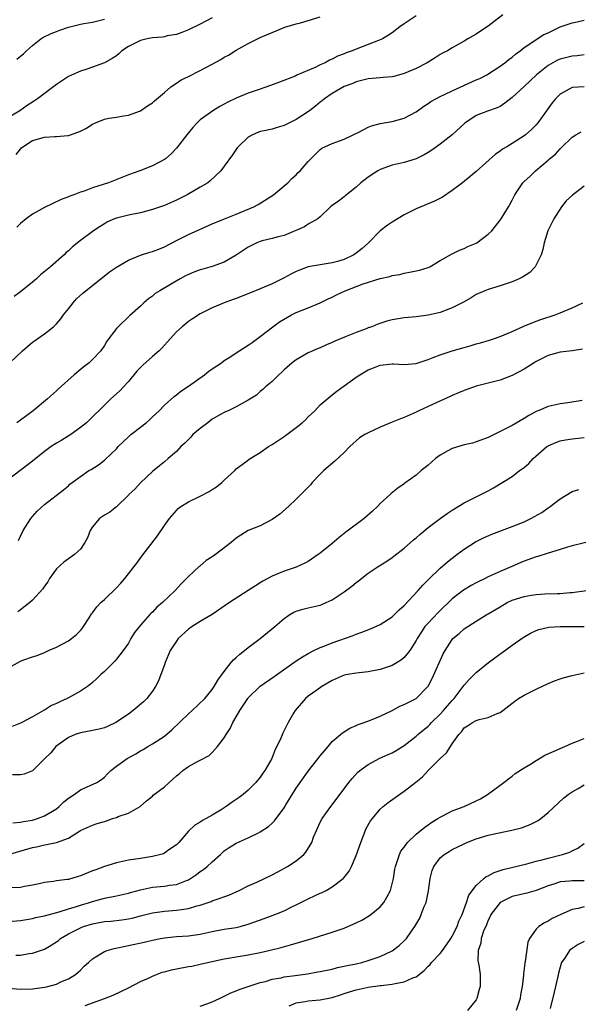
# Model space of a CAD drawing. Units: inches. Extents: x 2631000 to 2634000, y 1500000 to 1503000.
# Drawn here: x 2631285 to 2631378, y 1501436 to 1501600 of the extents above; entities that cross this region are included whole.
import ezdxf

# ---------------------------------------------------------------- set-up
doc = ezdxf.new("R2010")
doc.units = ezdxf.units.IN
doc.header["$MEASUREMENT"] = 0
doc.layers.add('LD26311500_2ft', color=101, linetype='Continuous')

msp = doc.modelspace()

# ---------------------------------------------------------------- linework, layer by layer
at = {"layer": 'LD26311500_2ft'}
for points, elevation in [([(2631317, 1501600.5), (2631315, 1501599.43), (2631313, 1501598.51), (2631311.93, 1501598.07), (2631311, 1501597.74), (2631309.47, 1501597.47), (2631309, 1501597.35), (2631308.71, 1501597.29), (2631307, 1501597.17), (2631306.15, 1501597), (2631305, 1501596.74), (2631303, 1501595.72), (2631301.93, 1501595), (2631301.46, 1501594.54), (2631301, 1501594.18), (2631300.3, 1501593.7), (2631299, 1501593.01), (2631297, 1501592.27), (2631295.88, 1501591.88), (2631295, 1501591.61), (2631293, 1501590.73), (2631291, 1501589.4), (2631287.84, 1501587), (2631287.34, 1501586.66), (2631286.12, 1501585.88), (2631284.9, 1501585), (2631283, 1501583.9)], 8652), ([(2631365.48, 1501601), (2631363, 1501599.09), (2631361.74, 1501598.26), (2631361, 1501597.76), (2631360.5, 1501597.5), (2631359.61, 1501597), (2631359, 1501596.62), (2631357, 1501595.48), (2631356.21, 1501595), (2631355.41, 1501594.59), (2631355, 1501594.36), (2631354.15, 1501593.85), (2631352.84, 1501593), (2631351, 1501592.07), (2631349, 1501591.19), (2631347.27, 1501590.73), (2631347, 1501590.68), (2631345.48, 1501590.52), (2631345, 1501590.49), (2631343.64, 1501590.36), (2631343, 1501590.31), (2631342.1, 1501590.1), (2631341, 1501589.81), (2631340.44, 1501589.56), (2631339, 1501589.03), (2631337, 1501587.89), (2631335.69, 1501587), (2631335.32, 1501586.68), (2631335, 1501586.46), (2631334.22, 1501585.78), (2631333.22, 1501585), (2631331, 1501583.54), (2631329.31, 1501582.69), (2631329, 1501582.52), (2631327.79, 1501582.21), (2631327, 1501581.96), (2631325.64, 1501581.64), (2631325, 1501581.53), (2631324.61, 1501581.39), (2631323.71, 1501581), (2631323, 1501580.6), (2631321.31, 1501579), (2631321.17, 1501578.83), (2631320.36, 1501577.64), (2631319, 1501575.77), (2631318.41, 1501575), (2631316.66, 1501573.34), (2631316.23, 1501573), (2631315, 1501572.24), (2631312.82, 1501571), (2631311.6, 1501570.4), (2631311, 1501570.11), (2631309, 1501569.23), (2631307, 1501568.52), (2631305, 1501568.01), (2631303, 1501567.61), (2631301, 1501567.12), (2631300.69, 1501567), (2631299.54, 1501566.46), (2631299, 1501566.17), (2631298.28, 1501565.72), (2631297.21, 1501565), (2631295, 1501563.37), (2631293.68, 1501562.32), (2631293, 1501561.65), (2631292.64, 1501561.36), (2631292.27, 1501561), (2631290, 1501559), (2631289.44, 1501558.56), (2631288.36, 1501557.64), (2631287.66, 1501557), (2631287, 1501556.44), (2631285, 1501554.79), (2631283.97, 1501554.03)], 8658), ([(2631284.28, 1501577.72), (2631285, 1501578.62), (2631285.2, 1501578.8), (2631285.39, 1501579), (2631287, 1501580.05), (2631289, 1501580.61), (2631290.72, 1501580.72), (2631291, 1501580.7), (2631292.89, 1501580.89), (2631293, 1501580.88), (2631293.37, 1501581), (2631295, 1501581.59), (2631295.93, 1501582.07), (2631297, 1501582.77), (2631297.5, 1501583), (2631299, 1501583.6), (2631299.75, 1501583.75), (2631301, 1501583.94), (2631302.16, 1501584.16), (2631303, 1501584.25), (2631305, 1501584.98), (2631306.2, 1501585.8), (2631307, 1501586.31), (2631307.35, 1501586.65), (2631309, 1501588.04), (2631310.09, 1501589), (2631311, 1501589.61), (2631311.82, 1501590.18), (2631313, 1501590.72), (2631315, 1501591.69), (2631317, 1501592.76), (2631318.43, 1501593.57), (2631319, 1501593.92), (2631319.71, 1501594.29), (2631321, 1501595.11), (2631323, 1501596.22), (2631325, 1501597.22), (2631325.39, 1501597.39), (2631327.65, 1501598.35), (2631329.08, 1501598.92), (2631331, 1501599.51), (2631331.68, 1501599.68), (2631333, 1501600.05), (2631335, 1501600.68)], 8654), ([(2631351, 1501600.85), (2631349, 1501599.52), (2631348.26, 1501599), (2631347, 1501598.02), (2631346.39, 1501597.61), (2631345.37, 1501597), (2631345, 1501596.81), (2631344.7, 1501596.7), (2631343, 1501596.03), (2631341, 1501595.28), (2631340.34, 1501595), (2631339.35, 1501594.65), (2631339, 1501594.5), (2631337.9, 1501594.1), (2631337, 1501593.6), (2631336.56, 1501593.44), (2631335.82, 1501593), (2631335, 1501592.64), (2631334.28, 1501592.28), (2631331.07, 1501590.93), (2631330.79, 1501590.79), (2631328.22, 1501589.78), (2631326.1, 1501589), (2631324.46, 1501588.46), (2631323, 1501587.95), (2631321, 1501587.12), (2631319.57, 1501586.43), (2631319, 1501586.09), (2631318.27, 1501585.73), (2631317.07, 1501585), (2631315, 1501583.48), (2631314.5, 1501583), (2631313.77, 1501582.23), (2631312.76, 1501581), (2631311, 1501578.74), (2631310.16, 1501577.84), (2631309.17, 1501577), (2631309, 1501576.87), (2631307, 1501575.83), (2631304.89, 1501575), (2631303, 1501574.31), (2631299.66, 1501573), (2631297, 1501572.16), (2631295.62, 1501571.62), (2631295, 1501571.42), (2631293.92, 1501571), (2631293.24, 1501570.76), (2631293, 1501570.65), (2631291.78, 1501570.22), (2631289, 1501568.86), (2631287, 1501567.76), (2631285.97, 1501567), (2631285, 1501566.18), (2631284.39, 1501565.61)], 8656), ([(2631284.39, 1501593.61), (2631285, 1501594.1), (2631285.49, 1501594.51), (2631286.01, 1501595), (2631287, 1501595.87), (2631288.38, 1501597), (2631288.76, 1501597.24), (2631290.12, 1501597.88), (2631291, 1501598.24), (2631291.58, 1501598.42), (2631293, 1501598.94), (2631295, 1501599.43), (2631295.55, 1501599.55), (2631297, 1501599.78), (2631299, 1501600.27)], 8650), ([(2631283.21, 1501543), (2631285.34, 1501545), (2631287, 1501546.4), (2631287.35, 1501546.65), (2631289, 1501547.79), (2631290.5, 1501549), (2631291, 1501549.46), (2631291.71, 1501550.29), (2631292.18, 1501551), (2631293, 1501551.99), (2631293.77, 1501553), (2631294.35, 1501553.65), (2631295.41, 1501554.59), (2631297, 1501555.89), (2631299.87, 1501558.13), (2631301, 1501558.9), (2631303, 1501560.1), (2631305, 1501560.93), (2631306.57, 1501561.43), (2631307, 1501561.55), (2631308.06, 1501561.94), (2631309, 1501562.31), (2631311, 1501563.36), (2631313, 1501564.39), (2631317, 1501566.14), (2631319.01, 1501566.99), (2631321, 1501567.77), (2631323.93, 1501569), (2631324.62, 1501569.38), (2631327.19, 1501571), (2631329, 1501572.48), (2631329.61, 1501573), (2631330.27, 1501573.73), (2631331, 1501574.32), (2631331.31, 1501574.69), (2631331.64, 1501575), (2631333, 1501576.53), (2631333.44, 1501577), (2631335, 1501578.55), (2631335.26, 1501578.74), (2631335.75, 1501579), (2631337, 1501579.56), (2631339, 1501580.27), (2631340.49, 1501581), (2631341.45, 1501581.45), (2631343, 1501582.25), (2631343.53, 1501582.47), (2631345, 1501582.87), (2631347, 1501583.22), (2631349, 1501583.74), (2631351, 1501584.8), (2631352.26, 1501585.74), (2631353, 1501586.2), (2631353.47, 1501586.53), (2631354.26, 1501587), (2631355, 1501587.4), (2631355.7, 1501587.7), (2631357, 1501588.33), (2631361, 1501590.13), (2631361.62, 1501590.38), (2631362.79, 1501591), (2631365, 1501592.42), (2631365.78, 1501593), (2631366.45, 1501593.55), (2631367, 1501593.94), (2631367.56, 1501594.44), (2631368.34, 1501595), (2631369, 1501595.53), (2631370.6, 1501596.6), (2631371, 1501596.89), (2631372.31, 1501597.69), (2631373, 1501598.01), (2631375, 1501598.97), (2631377, 1501599.65), (2631377.85, 1501599.85), (2631379, 1501600.09)], 8660), ([(2631379, 1501594.3), (2631377.83, 1501594.17), (2631377, 1501594.12), (2631375, 1501593.58), (2631374.59, 1501593.41), (2631373, 1501592.54), (2631371.06, 1501591), (2631369, 1501589.03), (2631367, 1501587.19), (2631365.76, 1501586.24), (2631365, 1501585.72), (2631364.49, 1501585.51), (2631362.91, 1501584.91), (2631361, 1501584.21), (2631359.09, 1501582.91), (2631357, 1501580.96), (2631355, 1501579.42), (2631353.59, 1501578.41), (2631353, 1501578.05), (2631352.34, 1501577.66), (2631350.99, 1501577.01), (2631349, 1501576.39), (2631347, 1501575.94), (2631345, 1501575.22), (2631344.62, 1501575), (2631343, 1501573.93), (2631341.79, 1501573), (2631341, 1501572.25), (2631339.37, 1501571), (2631339.18, 1501570.82), (2631339, 1501570.67), (2631338.05, 1501569.95), (2631337, 1501569.23), (2631336.72, 1501569), (2631335, 1501567.33), (2631334.58, 1501567), (2631333, 1501566.07), (2631332.35, 1501565.65), (2631329, 1501564.22), (2631327.99, 1501563.99), (2631327, 1501563.7), (2631325.32, 1501563.32), (2631325, 1501563.23), (2631324.43, 1501563), (2631323, 1501562.24), (2631321, 1501560.95), (2631319, 1501559.77), (2631317, 1501559.04), (2631315.41, 1501558.59), (2631315, 1501558.5), (2631313.91, 1501558.09), (2631313, 1501557.71), (2631312.52, 1501557.48), (2631311.65, 1501557), (2631310.02, 1501556.02), (2631308.22, 1501555), (2631307.48, 1501554.52), (2631307, 1501554.11), (2631306.34, 1501553.66), (2631305.58, 1501553), (2631305, 1501552.45), (2631303.17, 1501550.83), (2631301.28, 1501549), (2631301, 1501548.7), (2631299.43, 1501546.57), (2631299, 1501545.88), (2631298.4, 1501545), (2631297, 1501543.51), (2631296.45, 1501543), (2631295.63, 1501542.37), (2631293.97, 1501541), (2631291.35, 1501538.65), (2631291, 1501538.3), (2631289.52, 1501537), (2631287.11, 1501535), (2631285, 1501533.44), (2631284.37, 1501533)], 8662), ([(2631379, 1501589.01), (2631377, 1501588.89), (2631375, 1501587.75), (2631374.26, 1501587), (2631373.7, 1501586.3), (2631372.86, 1501585.14), (2631372.74, 1501585), (2631371.29, 1501583), (2631371, 1501582.68), (2631370.16, 1501581.84), (2631369.23, 1501581), (2631369, 1501580.83), (2631367, 1501579.54), (2631366.1, 1501579), (2631365.4, 1501578.6), (2631365, 1501578.28), (2631364.23, 1501577.77), (2631361, 1501574.88), (2631359.98, 1501574.02), (2631358.71, 1501573), (2631357, 1501571.68), (2631355.39, 1501570.6), (2631354.07, 1501569.93), (2631351, 1501568.64), (2631350.24, 1501568.24), (2631349, 1501567.64), (2631347, 1501566.45), (2631346.14, 1501565.86), (2631344.99, 1501565.01), (2631343.06, 1501563), (2631341.98, 1501562.02), (2631341, 1501561.26), (2631340.6, 1501561), (2631339, 1501560.23), (2631337.88, 1501559.88), (2631337, 1501559.62), (2631335, 1501559.34), (2631333, 1501559), (2631331.56, 1501558.44), (2631331, 1501558.21), (2631330.19, 1501557.81), (2631329, 1501557.17), (2631327, 1501556.15), (2631325, 1501555.29), (2631323.37, 1501554.63), (2631321, 1501553.7), (2631320.47, 1501553.53), (2631318.99, 1501553), (2631317, 1501552.17), (2631315, 1501551.15), (2631313.71, 1501550.29), (2631313, 1501549.86), (2631311.95, 1501549), (2631311, 1501548.15), (2631309.98, 1501547), (2631309.54, 1501546.46), (2631309, 1501545.94), (2631308.56, 1501545.44), (2631308.13, 1501545), (2631307, 1501544.02), (2631305.43, 1501542.57), (2631304.43, 1501541.57), (2631303, 1501539.86), (2631302.17, 1501539), (2631301.62, 1501538.38), (2631301, 1501537.79), (2631300.09, 1501537), (2631298.06, 1501535), (2631297.51, 1501534.49), (2631296.52, 1501533.48), (2631296.01, 1501533), (2631295, 1501532.19), (2631293.38, 1501531), (2631291.91, 1501530.09), (2631291, 1501529.56), (2631290.14, 1501529), (2631289, 1501528.22), (2631287, 1501526.6), (2631283, 1501523.53)], 8664), ([(2631284.65, 1501513.35), (2631285, 1501514.06), (2631285.44, 1501515), (2631286.72, 1501517), (2631287, 1501517.36), (2631287.78, 1501518.22), (2631289, 1501519.38), (2631292.2, 1501521.8), (2631293, 1501522.48), (2631293.26, 1501522.74), (2631295, 1501524.03), (2631296.42, 1501525), (2631296.79, 1501525.21), (2631298.01, 1501525.99), (2631299, 1501526.73), (2631299.15, 1501526.85), (2631301, 1501528.65), (2631301.31, 1501529), (2631303, 1501530.64), (2631303.43, 1501531), (2631305, 1501532.25), (2631305.97, 1501533), (2631306.52, 1501533.48), (2631307, 1501533.96), (2631308.14, 1501535), (2631309, 1501535.94), (2631310.61, 1501537.39), (2631311, 1501537.64), (2631311.74, 1501538.26), (2631313, 1501539.07), (2631315.69, 1501541), (2631316.42, 1501541.58), (2631317, 1501541.99), (2631318.51, 1501543), (2631319, 1501543.35), (2631319.94, 1501543.94), (2631321, 1501544.64), (2631323, 1501545.9), (2631323.63, 1501546.37), (2631325, 1501547.37), (2631327.1, 1501549), (2631328.2, 1501549.8), (2631330.23, 1501551), (2631331, 1501551.39), (2631333, 1501552.17), (2631335, 1501552.99), (2631336.34, 1501553.66), (2631337, 1501553.95), (2631337.71, 1501554.29), (2631339.14, 1501555), (2631342.15, 1501556.15), (2631345, 1501557.03), (2631346.62, 1501557.38), (2631347, 1501557.53), (2631348.27, 1501557.73), (2631349, 1501557.93), (2631350.17, 1501558.17), (2631351, 1501558.29), (2631351.58, 1501558.42), (2631353, 1501558.88), (2631353.26, 1501559), (2631355, 1501560.02), (2631356.91, 1501561.09), (2631358.24, 1501561.76), (2631359, 1501562.04), (2631359.63, 1501562.37), (2631361, 1501562.95), (2631361.09, 1501563), (2631363, 1501564.43), (2631363.61, 1501565), (2631364.25, 1501565.75), (2631365, 1501566.74), (2631365.17, 1501567), (2631366.39, 1501569), (2631366.63, 1501569.37), (2631367, 1501570.11), (2631367.48, 1501571), (2631368.79, 1501573), (2631369, 1501573.21), (2631369.96, 1501574.04), (2631370.92, 1501575), (2631373, 1501576.75), (2631373.25, 1501577), (2631374.21, 1501577.79), (2631375, 1501578.66), (2631375.19, 1501578.81), (2631377, 1501580.62), (2631377.62, 1501581), (2631378.5, 1501581.5)], 8666), ([(2631379, 1501572.42), (2631377.08, 1501570.92), (2631376.03, 1501569.98), (2631375.25, 1501569), (2631373.94, 1501567), (2631372.93, 1501565), (2631372.32, 1501563), (2631372.11, 1501561.89), (2631371.83, 1501561), (2631371, 1501559.29), (2631370.83, 1501559), (2631369.96, 1501558.04), (2631368.74, 1501557.26), (2631368.18, 1501557), (2631367, 1501556.5), (2631365, 1501555.84), (2631363, 1501555.21), (2631362.47, 1501555), (2631361, 1501554.35), (2631360.17, 1501553.83), (2631358.89, 1501553.11), (2631357, 1501552.14), (2631355, 1501551.39), (2631353, 1501550.9), (2631351, 1501550.65), (2631349, 1501550.47), (2631347, 1501550.15), (2631346.1, 1501549.9), (2631344.58, 1501549.42), (2631343.6, 1501549), (2631343, 1501548.79), (2631342.65, 1501548.65), (2631341, 1501548.05), (2631339.34, 1501547.34), (2631337.44, 1501546.56), (2631337, 1501546.34), (2631336.03, 1501545.97), (2631335, 1501545.5), (2631334.64, 1501545.36), (2631333, 1501544.63), (2631331, 1501543.5), (2631330.34, 1501543), (2631329, 1501541.82), (2631328.59, 1501541.41), (2631328.08, 1501541), (2631327, 1501539.89), (2631325.89, 1501539), (2631325.45, 1501538.55), (2631325, 1501538.18), (2631324.39, 1501537.61), (2631323, 1501536.74), (2631322.5, 1501536.5), (2631321, 1501535.66), (2631319.67, 1501535), (2631319.21, 1501534.79), (2631319, 1501534.71), (2631318.35, 1501534.35), (2631317, 1501533.56), (2631316.24, 1501533), (2631315, 1501532.05), (2631313.75, 1501531), (2631313.41, 1501530.59), (2631313, 1501530.22), (2631312.42, 1501529.58), (2631311.73, 1501529), (2631311, 1501528.22), (2631309.63, 1501527), (2631309, 1501526.49), (2631308.2, 1501525.8), (2631307, 1501524.84), (2631305, 1501522.96), (2631304.07, 1501521.93), (2631303.07, 1501521), (2631303, 1501520.91), (2631301, 1501518.94), (2631299.93, 1501518.07), (2631299, 1501517.59), (2631298.67, 1501517.33), (2631298.16, 1501517), (2631297, 1501515.66), (2631296.61, 1501515), (2631296.2, 1501513.8), (2631295.73, 1501513), (2631295, 1501511.93), (2631294.04, 1501511), (2631293, 1501510.32), (2631292.24, 1501509.76), (2631291, 1501508.64), (2631289.87, 1501507), (2631289.55, 1501506.45), (2631289, 1501505.74), (2631288.71, 1501505.29), (2631287, 1501503.39), (2631286.59, 1501503), (2631285, 1501501.78), (2631284.55, 1501501.45)], 8668), ([(2631283, 1501492.13), (2631285, 1501493.23), (2631285.38, 1501493.38), (2631287, 1501493.94), (2631287.81, 1501494.19), (2631289, 1501494.68), (2631289.69, 1501495), (2631291, 1501495.56), (2631293, 1501496.61), (2631293.52, 1501497), (2631294.34, 1501497.66), (2631295, 1501498.33), (2631295.3, 1501498.7), (2631295.51, 1501499), (2631296.44, 1501500.44), (2631296.87, 1501501.13), (2631297, 1501501.29), (2631297.72, 1501502.28), (2631298.41, 1501503), (2631299, 1501503.53), (2631301, 1501505.46), (2631301.74, 1501506.26), (2631302.39, 1501507), (2631303, 1501507.79), (2631303.98, 1501509), (2631304.4, 1501509.6), (2631305.27, 1501510.73), (2631307.84, 1501514.16), (2631309, 1501515.84), (2631309.85, 1501517), (2631311, 1501518.37), (2631311.33, 1501518.67), (2631311.75, 1501519), (2631313, 1501519.8), (2631315, 1501520.75), (2631316.49, 1501521.51), (2631317, 1501521.86), (2631317.7, 1501522.3), (2631318.56, 1501523), (2631319, 1501523.44), (2631320.73, 1501525), (2631321, 1501525.28), (2631321.96, 1501526.04), (2631323.34, 1501527), (2631325, 1501528), (2631326.39, 1501529), (2631327, 1501529.36), (2631329, 1501530.68), (2631331, 1501532.17), (2631332.01, 1501533), (2631332.52, 1501533.48), (2631333, 1501533.97), (2631334.08, 1501535), (2631335, 1501535.96), (2631336.63, 1501537.37), (2631337, 1501537.63), (2631337.77, 1501538.23), (2631339, 1501539.12), (2631341, 1501540.6), (2631341.6, 1501541), (2631343, 1501541.82), (2631343.87, 1501542.13), (2631345, 1501542.6), (2631347, 1501542.8), (2631347.2, 1501542.8), (2631349, 1501542.71), (2631351, 1501542.89), (2631353, 1501543.55), (2631353.84, 1501543.84), (2631355, 1501544.31), (2631357, 1501544.96), (2631359, 1501545.54), (2631360.15, 1501545.85), (2631361, 1501546.12), (2631361.7, 1501546.3), (2631363.22, 1501546.77), (2631363.92, 1501547), (2631365, 1501547.39), (2631367, 1501548.22), (2631368.93, 1501549.07), (2631371, 1501549.92), (2631371.79, 1501550.21), (2631374.16, 1501551), (2631375, 1501551.32), (2631377, 1501552.15), (2631378.79, 1501553)], 8670), ([(2631378.76, 1501545.24), (2631377, 1501544.95), (2631375, 1501544.74), (2631373, 1501544.21), (2631371, 1501543.19), (2631370.68, 1501543), (2631369, 1501541.9), (2631367, 1501540.85), (2631365, 1501540.09), (2631363, 1501539.56), (2631361, 1501539.06), (2631359, 1501538.39), (2631358.04, 1501537.96), (2631357, 1501537.54), (2631356.65, 1501537.35), (2631354.33, 1501536.33), (2631351.44, 1501535), (2631351, 1501534.77), (2631349, 1501533.85), (2631348.37, 1501533.63), (2631347, 1501533.06), (2631345, 1501532.26), (2631343, 1501531.32), (2631342.45, 1501531), (2631341.55, 1501530.45), (2631341, 1501529.98), (2631340.49, 1501529.51), (2631339.96, 1501529), (2631339, 1501528.01), (2631337.43, 1501526.57), (2631335.58, 1501525), (2631335, 1501524.42), (2631333.63, 1501523), (2631333.35, 1501522.65), (2631332.39, 1501521.61), (2631331.75, 1501521), (2631331, 1501520.23), (2631329.68, 1501519), (2631328.28, 1501517.72), (2631327, 1501516.84), (2631325, 1501515.82), (2631323, 1501515), (2631321.76, 1501514.24), (2631321, 1501513.73), (2631320.15, 1501513), (2631317.52, 1501511), (2631317, 1501510.64), (2631315.97, 1501510.03), (2631314.9, 1501509.1), (2631314.8, 1501509), (2631313, 1501507.35), (2631312.71, 1501507), (2631311.84, 1501506.16), (2631310.78, 1501505), (2631308.67, 1501503), (2631307.76, 1501502.24), (2631307, 1501501.42), (2631306.78, 1501501.22), (2631306.59, 1501501), (2631305, 1501499.24), (2631304, 1501498), (2631303.41, 1501497), (2631303, 1501496.26), (2631302.11, 1501495), (2631301, 1501493.55), (2631300.74, 1501493.26), (2631299, 1501491.54), (2631298.42, 1501491), (2631297.71, 1501490.29), (2631297, 1501489.68), (2631296.65, 1501489.35), (2631296.16, 1501489), (2631295, 1501488.24), (2631293, 1501487.11), (2631292.8, 1501487), (2631291.55, 1501486.45), (2631291, 1501486.17), (2631290.17, 1501485.83), (2631289, 1501485.08), (2631288.94, 1501485.06), (2631287, 1501483.94), (2631285.23, 1501483), (2631285, 1501482.89), (2631283.64, 1501482.36)], 8672), ([(2631378.7, 1501536.7), (2631376.3, 1501536.3), (2631375, 1501536.14), (2631373, 1501535.72), (2631371.37, 1501535), (2631371.1, 1501534.9), (2631369.8, 1501534.2), (2631369, 1501533.67), (2631367, 1501532.52), (2631365, 1501531.5), (2631363, 1501530.54), (2631361, 1501529.78), (2631360.39, 1501529.61), (2631359, 1501529.28), (2631357, 1501528.7), (2631356.28, 1501528.28), (2631355, 1501527.58), (2631354.21, 1501527), (2631353, 1501525.9), (2631352.48, 1501525.52), (2631351.83, 1501525), (2631351, 1501524.26), (2631349.11, 1501522.89), (2631349, 1501522.79), (2631347.92, 1501522.08), (2631346.83, 1501521.17), (2631346.65, 1501521), (2631345, 1501519.54), (2631344.53, 1501519), (2631343.73, 1501518.27), (2631342.3, 1501517), (2631339.27, 1501514.73), (2631338.15, 1501513.85), (2631337, 1501512.87), (2631335, 1501511.24), (2631334.65, 1501511), (2631333, 1501509.87), (2631332.45, 1501509.55), (2631331, 1501508.92), (2631329, 1501508.25), (2631327, 1501507.42), (2631325.42, 1501506.58), (2631325, 1501506.3), (2631324.18, 1501505.82), (2631323, 1501505.01), (2631319.85, 1501503), (2631316.96, 1501501.04), (2631315, 1501499.85), (2631313.64, 1501499), (2631313, 1501498.55), (2631311.31, 1501497), (2631311, 1501496.57), (2631309.99, 1501495), (2631309.14, 1501493), (2631309, 1501492.63), (2631308.44, 1501491), (2631308.02, 1501489.98), (2631307.51, 1501489), (2631307, 1501488.21), (2631306.08, 1501487), (2631305.54, 1501486.46), (2631303.82, 1501485), (2631303, 1501484.41), (2631300.93, 1501483), (2631299.62, 1501482.38), (2631299, 1501482.13), (2631298.12, 1501481.88), (2631296.46, 1501481.54), (2631295, 1501481.3), (2631294.12, 1501481), (2631293, 1501480.52), (2631290.91, 1501479), (2631290.04, 1501477.96), (2631289.04, 1501477), (2631289, 1501476.94), (2631287, 1501474.95), (2631285.61, 1501474.38), (2631285, 1501474.27), (2631283.7, 1501474.3)], 8674), ([(2631283.72, 1501466.28), (2631285, 1501466.37), (2631285.5, 1501466.5), (2631287, 1501466.74), (2631287.84, 1501467), (2631289, 1501467.43), (2631291, 1501468.64), (2631291.43, 1501469), (2631292.22, 1501469.78), (2631293, 1501470.37), (2631293.97, 1501471), (2631295, 1501471.79), (2631297.72, 1501473), (2631298.49, 1501473.51), (2631299, 1501473.9), (2631299.53, 1501474.47), (2631300.08, 1501475), (2631301, 1501475.71), (2631302.79, 1501477), (2631304.22, 1501477.78), (2631305, 1501478.27), (2631305.48, 1501478.52), (2631306.23, 1501479), (2631307, 1501479.46), (2631309, 1501480.76), (2631310.23, 1501481.77), (2631313, 1501484.44), (2631313.66, 1501485), (2631315.74, 1501487), (2631317, 1501488.54), (2631317.32, 1501489), (2631317.93, 1501490.07), (2631319, 1501491.5), (2631320.15, 1501493), (2631320.54, 1501493.46), (2631321, 1501493.83), (2631321.58, 1501494.42), (2631322.35, 1501495), (2631323, 1501495.53), (2631325, 1501497.03), (2631327.45, 1501499), (2631329, 1501500.36), (2631329.94, 1501501), (2631330.6, 1501501.4), (2631331, 1501501.57), (2631332.08, 1501501.92), (2631333, 1501502.12), (2631335, 1501502.6), (2631335.29, 1501502.71), (2631335.97, 1501503), (2631337, 1501503.48), (2631339, 1501504.82), (2631340.26, 1501505.74), (2631341, 1501506.38), (2631341.37, 1501506.63), (2631343, 1501507.89), (2631344.66, 1501509), (2631346.09, 1501509.91), (2631347, 1501510.51), (2631347.26, 1501510.74), (2631349, 1501512.08), (2631350.56, 1501513.44), (2631351, 1501513.81), (2631351.63, 1501514.37), (2631353, 1501515.5), (2631354.99, 1501517.01), (2631356.15, 1501517.85), (2631357, 1501518.43), (2631359, 1501519.66), (2631361, 1501520.63), (2631361.81, 1501521), (2631363, 1501521.63), (2631363.88, 1501522.12), (2631367, 1501524.05), (2631368.23, 1501525), (2631368.69, 1501525.31), (2631369, 1501525.55), (2631369.8, 1501526.2), (2631370.52, 1501527), (2631372.79, 1501529), (2631373, 1501529.15), (2631374.29, 1501529.71), (2631375, 1501529.95), (2631375.88, 1501530.12), (2631377, 1501530.29), (2631379, 1501530.53)], 8676), ([(2631283, 1501460.99), (2631287, 1501462.18), (2631287.7, 1501462.3), (2631289, 1501462.64), (2631289.35, 1501462.65), (2631291, 1501463.02), (2631293, 1501463.71), (2631295, 1501465), (2631297, 1501465.88), (2631297.8, 1501466.2), (2631299, 1501466.5), (2631299.36, 1501466.64), (2631300.38, 1501467), (2631301, 1501467.18), (2631301.32, 1501467.32), (2631303, 1501467.89), (2631304.99, 1501469.01), (2631306.04, 1501469.96), (2631307, 1501470.75), (2631307.13, 1501470.87), (2631309, 1501472.28), (2631310.44, 1501473.56), (2631311, 1501474.12), (2631311.51, 1501474.49), (2631312.07, 1501475), (2631313, 1501475.69), (2631314.51, 1501476.51), (2631315, 1501476.73), (2631316.49, 1501477.51), (2631317, 1501478.02), (2631317.86, 1501479), (2631319, 1501480.43), (2631319.29, 1501481), (2631319.99, 1501482.01), (2631320.4, 1501483), (2631321, 1501483.97), (2631321.58, 1501485), (2631322.14, 1501485.86), (2631322.92, 1501487), (2631323, 1501487.11), (2631325, 1501489.07), (2631327.31, 1501490.69), (2631331, 1501493.32), (2631332.02, 1501493.98), (2631333, 1501494.54), (2631333.93, 1501495), (2631335, 1501495.5), (2631335.79, 1501495.79), (2631337, 1501496.27), (2631340.48, 1501497.52), (2631341, 1501497.76), (2631341.92, 1501498.08), (2631343.36, 1501498.64), (2631345, 1501499.34), (2631347, 1501500.63), (2631347.38, 1501501), (2631348.18, 1501501.82), (2631349, 1501502.53), (2631351.34, 1501505), (2631352.09, 1501505.91), (2631353, 1501506.81), (2631353.09, 1501506.91), (2631355, 1501508.73), (2631356.21, 1501509.79), (2631357.8, 1501511), (2631359, 1501511.89), (2631360.89, 1501513.11), (2631362.2, 1501513.8), (2631363.6, 1501514.4), (2631367, 1501515.67), (2631369, 1501516.49), (2631370.1, 1501517), (2631371.96, 1501518.04), (2631373, 1501518.78), (2631373.34, 1501519), (2631375, 1501520.31), (2631377, 1501521.51), (2631378.14, 1501521.86)], 8678), ([(2631380.67, 1501513.33), (2631377, 1501512.48), (2631376.23, 1501512.23), (2631375, 1501511.88), (2631373, 1501511.22), (2631371.31, 1501510.69), (2631371, 1501510.61), (2631369, 1501509.9), (2631368.36, 1501509.64), (2631366.94, 1501509), (2631365, 1501508.2), (2631363, 1501507.27), (2631362.48, 1501507), (2631361.47, 1501506.53), (2631361, 1501506.3), (2631360.16, 1501505.84), (2631358.91, 1501505.09), (2631357, 1501503.62), (2631354.64, 1501501.36), (2631353, 1501499.6), (2631352.47, 1501499), (2631351.87, 1501498.13), (2631351.15, 1501497), (2631351, 1501496.69), (2631349.95, 1501495), (2631349, 1501493.86), (2631348.54, 1501493.46), (2631347.81, 1501493), (2631347, 1501492.54), (2631346.31, 1501492.31), (2631345, 1501491.83), (2631343, 1501491.44), (2631341, 1501491.23), (2631339.62, 1501491), (2631339, 1501490.88), (2631337, 1501490.03), (2631335.24, 1501489), (2631334.42, 1501488.42), (2631333, 1501487.38), (2631332.53, 1501487), (2631330.82, 1501485), (2631330.55, 1501484.55), (2631329.65, 1501483), (2631329.43, 1501482.57), (2631329, 1501481.68), (2631328.74, 1501481.26), (2631328.4, 1501480.4), (2631327.75, 1501479), (2631327.49, 1501478.51), (2631327, 1501477.2), (2631326.91, 1501477), (2631325.76, 1501475), (2631325.43, 1501474.57), (2631325, 1501473.92), (2631324.27, 1501473), (2631323, 1501471.75), (2631322.17, 1501471), (2631321.49, 1501470.51), (2631320.29, 1501469.71), (2631319.32, 1501469), (2631318.46, 1501468.46), (2631317, 1501467.57), (2631316, 1501467), (2631315.35, 1501466.65), (2631315, 1501466.37), (2631314.08, 1501465.92), (2631313, 1501464.88), (2631311.4, 1501463), (2631311, 1501462.6), (2631309.76, 1501461.76), (2631309, 1501461.21), (2631308.86, 1501461.14), (2631308.43, 1501461), (2631307, 1501460.66), (2631305, 1501460.36), (2631304.22, 1501460.22), (2631303, 1501460.06), (2631301, 1501459.64), (2631299, 1501459.02), (2631297.55, 1501458.45), (2631297, 1501458.26), (2631295, 1501457.44), (2631294.64, 1501457.36), (2631293, 1501456.85), (2631292.81, 1501456.81), (2631291, 1501456.6), (2631290.49, 1501456.49), (2631289, 1501456.34), (2631288.14, 1501456.14), (2631287, 1501455.89), (2631285.66, 1501455.66), (2631285, 1501455.51), (2631283.43, 1501455.43)], 8680), ([(2631283, 1501449.84), (2631285, 1501450.02), (2631287, 1501450.34), (2631287.52, 1501450.48), (2631289, 1501450.78), (2631291.43, 1501451.43), (2631293, 1501451.93), (2631294.33, 1501452.32), (2631295, 1501452.57), (2631296.5, 1501453), (2631297, 1501453.17), (2631299, 1501453.71), (2631301, 1501454.09), (2631303, 1501454.55), (2631303.34, 1501454.66), (2631305, 1501455.12), (2631307, 1501455.56), (2631309, 1501455.74), (2631309.88, 1501455.88), (2631311, 1501456.01), (2631312.67, 1501456.67), (2631313, 1501456.78), (2631313.36, 1501457), (2631314.34, 1501457.66), (2631315, 1501458.16), (2631315.51, 1501458.49), (2631316.13, 1501459), (2631317, 1501459.8), (2631318.36, 1501461), (2631319, 1501461.59), (2631319.83, 1501462.17), (2631321, 1501462.9), (2631323, 1501463.8), (2631324.57, 1501464.57), (2631325, 1501464.76), (2631326.35, 1501465.65), (2631327, 1501466.25), (2631327.38, 1501466.62), (2631329, 1501468.8), (2631329.28, 1501469.28), (2631331, 1501472.05), (2631332.19, 1501473.81), (2631333, 1501474.91), (2631334.67, 1501477), (2631335, 1501477.45), (2631335.69, 1501478.31), (2631336.31, 1501479), (2631337, 1501479.82), (2631338.39, 1501481), (2631338.71, 1501481.29), (2631339.93, 1501482.07), (2631341, 1501482.5), (2631341.33, 1501482.67), (2631342.34, 1501483), (2631343.4, 1501483.4), (2631345, 1501484.08), (2631347, 1501485.01), (2631348.28, 1501485.72), (2631349, 1501486.01), (2631351, 1501487.04), (2631352.95, 1501489), (2631353, 1501489.07), (2631353.68, 1501490.32), (2631355.52, 1501494.48), (2631355.81, 1501495), (2631357, 1501496.86), (2631357.14, 1501497), (2631358.16, 1501497.84), (2631359, 1501498.64), (2631361, 1501499.92), (2631362.78, 1501501), (2631363, 1501501.12), (2631365, 1501502.32), (2631366.17, 1501503), (2631367, 1501503.38), (2631369, 1501504), (2631370.22, 1501504.22), (2631371, 1501504.34), (2631372.45, 1501504.45), (2631374.53, 1501504.53), (2631375, 1501504.53), (2631376.67, 1501504.67), (2631377, 1501504.67), (2631379.43, 1501505)], 8682), ([(2631284.23, 1501444.23), (2631285, 1501444.23), (2631286.48, 1501444.48), (2631287, 1501444.54), (2631289, 1501445.24), (2631290.12, 1501445.88), (2631291, 1501446.43), (2631291.32, 1501446.68), (2631291.69, 1501447), (2631293, 1501447.76), (2631295, 1501448.79), (2631295.53, 1501449), (2631297, 1501449.47), (2631299, 1501449.84), (2631300.09, 1501449.91), (2631301.91, 1501450.09), (2631303, 1501450.26), (2631303.61, 1501450.39), (2631305, 1501450.78), (2631307, 1501451.29), (2631309, 1501451.55), (2631311, 1501451.7), (2631311.85, 1501451.85), (2631313, 1501451.99), (2631314.43, 1501452.43), (2631315, 1501452.56), (2631316.31, 1501453), (2631316.81, 1501453.19), (2631317, 1501453.28), (2631317.45, 1501453.45), (2631319.77, 1501454.23), (2631321.5, 1501455), (2631323, 1501455.79), (2631324.41, 1501456.41), (2631327, 1501457.59), (2631327.91, 1501458.09), (2631329.55, 1501459), (2631331, 1501459.96), (2631332.25, 1501461), (2631332.62, 1501461.38), (2631333.57, 1501463), (2631333.9, 1501463.9), (2631334.35, 1501465), (2631335, 1501466.42), (2631335.31, 1501467), (2631336.77, 1501469), (2631337, 1501469.28), (2631338.27, 1501471), (2631339, 1501471.94), (2631339.79, 1501473), (2631340.33, 1501473.67), (2631341.29, 1501474.71), (2631341.63, 1501475), (2631343, 1501476.01), (2631344.96, 1501477.04), (2631346.35, 1501477.65), (2631347, 1501477.95), (2631347.67, 1501478.33), (2631349, 1501479.16), (2631351, 1501480.74), (2631351.28, 1501481), (2631353, 1501482.42), (2631353.3, 1501482.7), (2631353.54, 1501483), (2631355, 1501484.38), (2631355.55, 1501485), (2631356.2, 1501485.8), (2631357, 1501486.69), (2631357.31, 1501487), (2631358.86, 1501489), (2631359, 1501489.22), (2631359.81, 1501490.19), (2631361, 1501491.34), (2631363.06, 1501493), (2631367, 1501495.9), (2631368.82, 1501497.18), (2631370.07, 1501497.93), (2631371, 1501498.34), (2631371.48, 1501498.52), (2631373.12, 1501498.88), (2631375, 1501499.02), (2631379.04, 1501499.04)], 8684), ([(2631283, 1501438.72), (2631285, 1501438.58), (2631287, 1501438.6), (2631289, 1501438.86), (2631289.56, 1501439), (2631291, 1501439.41), (2631291.76, 1501439.76), (2631293, 1501440.29), (2631294.2, 1501441), (2631294.64, 1501441.36), (2631295, 1501441.74), (2631295.64, 1501442.36), (2631296.35, 1501443), (2631297, 1501443.61), (2631298.48, 1501444.48), (2631299, 1501444.82), (2631299.45, 1501445), (2631300.64, 1501445.36), (2631301.48, 1501445.48), (2631303, 1501445.83), (2631305.62, 1501446.38), (2631307, 1501446.72), (2631308.34, 1501447), (2631309, 1501447.12), (2631311, 1501447.34), (2631313, 1501447.46), (2631315, 1501447.73), (2631317, 1501448.17), (2631319, 1501448.54), (2631321, 1501448.85), (2631321.62, 1501449), (2631323, 1501449.38), (2631325.66, 1501450.34), (2631327.42, 1501451), (2631329, 1501451.64), (2631330.26, 1501452.26), (2631331, 1501452.59), (2631333, 1501453.62), (2631334.18, 1501454.18), (2631335, 1501454.55), (2631335.34, 1501454.66), (2631335.99, 1501455), (2631337, 1501455.59), (2631338.82, 1501457), (2631338.91, 1501457.09), (2631339.8, 1501458.2), (2631340.19, 1501459), (2631341, 1501460.82), (2631341.75, 1501463), (2631342.68, 1501465.32), (2631343.39, 1501466.61), (2631343.69, 1501467), (2631345, 1501468.57), (2631345.48, 1501469), (2631346.31, 1501469.69), (2631347.47, 1501470.53), (2631349, 1501471.56), (2631350.94, 1501473.06), (2631352.04, 1501473.96), (2631352.98, 1501475), (2631355, 1501477.01), (2631356.04, 1501477.96), (2631357, 1501479.46), (2631358.1, 1501481), (2631358.54, 1501481.46), (2631359, 1501482.12), (2631359.56, 1501482.44), (2631360.38, 1501483), (2631361, 1501483.32), (2631361.5, 1501483.5), (2631363, 1501483.85), (2631364.53, 1501484.53), (2631365, 1501484.69), (2631365.47, 1501485), (2631367.45, 1501486.55), (2631368.09, 1501487), (2631369, 1501487.58), (2631371, 1501488.59), (2631373, 1501489.52), (2631374.05, 1501489.94), (2631375, 1501490.3), (2631375.53, 1501490.47), (2631377, 1501490.87), (2631379, 1501491.27)], 8686), ([(2631295.81, 1501435.81), (2631299, 1501437.02), (2631300.45, 1501437.55), (2631303, 1501438.77), (2631305, 1501439.83), (2631306.47, 1501440.47), (2631307, 1501440.73), (2631308.64, 1501441.36), (2631309, 1501441.45), (2631310.21, 1501441.79), (2631311, 1501441.96), (2631313, 1501442.32), (2631313.59, 1501442.41), (2631315, 1501442.7), (2631316.21, 1501443), (2631319, 1501443.62), (2631323, 1501444.27), (2631325, 1501444.68), (2631326.43, 1501445), (2631328.49, 1501445.51), (2631330.06, 1501445.94), (2631333.67, 1501447), (2631337, 1501448.07), (2631339, 1501448.75), (2631339.6, 1501449), (2631341, 1501449.63), (2631341.92, 1501450.08), (2631343.19, 1501450.81), (2631343.44, 1501451), (2631345, 1501452.29), (2631345.61, 1501453), (2631346.13, 1501453.87), (2631346.71, 1501455), (2631347, 1501456.09), (2631347.22, 1501457), (2631347.46, 1501458.54), (2631347.54, 1501459), (2631347.85, 1501459.85), (2631348.2, 1501461), (2631348.46, 1501461.54), (2631349, 1501462.22), (2631349.57, 1501463), (2631351, 1501464.37), (2631352.42, 1501465.58), (2631353, 1501465.96), (2631353.6, 1501466.4), (2631354.62, 1501467), (2631355, 1501467.25), (2631355.47, 1501467.47), (2631357, 1501468.26), (2631359.01, 1501469), (2631361, 1501469.93), (2631361.7, 1501470.3), (2631362.92, 1501471), (2631365.64, 1501473), (2631366.37, 1501473.63), (2631367, 1501474.09), (2631367.5, 1501474.5), (2631369, 1501475.45), (2631370.09, 1501476.09), (2631371, 1501476.66), (2631371.57, 1501477), (2631372.45, 1501477.55), (2631374.41, 1501478.41), (2631375, 1501478.7), (2631375.79, 1501479), (2631377, 1501479.56), (2631377.91, 1501479.91), (2631379, 1501480.35)], 8688), ([(2631315, 1501435.73), (2631316.09, 1501436.09), (2631317, 1501436.42), (2631318.19, 1501437), (2631319, 1501437.37), (2631320.08, 1501437.92), (2631321, 1501438.29), (2631321.49, 1501438.51), (2631322.96, 1501439), (2631325, 1501439.64), (2631325.85, 1501439.85), (2631327, 1501440.21), (2631328.46, 1501440.46), (2631329, 1501440.59), (2631330.82, 1501440.82), (2631332.87, 1501441.13), (2631334.58, 1501441.42), (2631335, 1501441.52), (2631337, 1501441.91), (2631337.86, 1501442.14), (2631339, 1501442.36), (2631339.5, 1501442.5), (2631341, 1501442.8), (2631341.93, 1501443), (2631343, 1501443.31), (2631345, 1501444.01), (2631347, 1501444.96), (2631348.15, 1501445.85), (2631349, 1501446.63), (2631349.37, 1501447), (2631350.23, 1501448.23), (2631350.79, 1501449), (2631351.59, 1501450.41), (2631351.84, 1501451), (2631352.35, 1501452.35), (2631352.64, 1501453), (2631352.74, 1501453.26), (2631353.06, 1501454.94), (2631353.31, 1501457), (2631353.67, 1501458.33), (2631353.92, 1501459), (2631355, 1501460.43), (2631355.67, 1501461), (2631356.48, 1501461.52), (2631357, 1501461.83), (2631359, 1501462.81), (2631359.46, 1501463), (2631361, 1501463.59), (2631363, 1501464.2), (2631364.57, 1501464.57), (2631366.96, 1501465.04), (2631368.55, 1501465.45), (2631370.01, 1501465.99), (2631371.32, 1501466.68), (2631371.79, 1501467), (2631373, 1501467.98), (2631375.59, 1501470.41), (2631376.36, 1501471), (2631377, 1501471.44), (2631377.99, 1501471.99), (2631379, 1501472.6)], 8690), ([(2631329.8, 1501435.8), (2631331, 1501436.28), (2631332.51, 1501436.51), (2631333, 1501436.61), (2631335, 1501436.78), (2631337, 1501437.14), (2631338.37, 1501437.63), (2631339, 1501437.81), (2631339.87, 1501438.13), (2631341, 1501438.46), (2631343, 1501438.89), (2631345, 1501439.14), (2631345.18, 1501439.18), (2631347, 1501439.38), (2631347.52, 1501439.52), (2631349, 1501439.75), (2631350.43, 1501440.43), (2631351, 1501440.62), (2631352.32, 1501441.68), (2631353, 1501442.37), (2631353.33, 1501442.67), (2631353.56, 1501443), (2631355, 1501444.5), (2631355.41, 1501445), (2631356.08, 1501445.93), (2631356.79, 1501447), (2631357, 1501447.38), (2631357.82, 1501449), (2631358.12, 1501449.88), (2631358.67, 1501451), (2631359.39, 1501453), (2631359.77, 1501454.23), (2631361, 1501455.83), (2631362.29, 1501457), (2631362.68, 1501457.32), (2631363, 1501457.45), (2631363.99, 1501458.01), (2631365, 1501458.31), (2631365.51, 1501458.49), (2631369.46, 1501459.46), (2631371, 1501459.89), (2631372.17, 1501460.17), (2631373, 1501460.42), (2631375.43, 1501461), (2631376.61, 1501461.39), (2631377, 1501461.63), (2631377.94, 1501462.06), (2631379, 1501462.86)], 8692), ([(2631379, 1501456.63), (2631377, 1501456.64), (2631376.57, 1501456.57), (2631375, 1501456.43), (2631374.14, 1501456.14), (2631373, 1501455.79), (2631371, 1501455.01), (2631369.45, 1501454.55), (2631367, 1501453.98), (2631365, 1501453.01), (2631363.45, 1501451), (2631363.32, 1501450.68), (2631363, 1501450.03), (2631362.71, 1501449.29), (2631362.25, 1501448.25), (2631361.86, 1501447), (2631361.79, 1501446.21), (2631361.32, 1501445), (2631361.31, 1501443.31), (2631361.44, 1501442.56), (2631361.68, 1501441), (2631361.69, 1501439.69), (2631361.67, 1501439), (2631361.51, 1501438.49), (2631361.14, 1501437), (2631361, 1501436.79), (2631359.55, 1501435)], 8694), ([(2631379, 1501452.29), (2631378, 1501452), (2631377, 1501451.84), (2631375.1, 1501451), (2631373.68, 1501450.32), (2631373, 1501449.88), (2631372.38, 1501449.62), (2631371.46, 1501449), (2631371, 1501448.54), (2631369.89, 1501447), (2631369.6, 1501446.4), (2631369.17, 1501443.17), (2631369.12, 1501442.88), (2631368.89, 1501441.11), (2631368.88, 1501440.88), (2631368.66, 1501439), (2631368.41, 1501437.59), (2631368.34, 1501437), (2631367.7, 1501435)], 8696), ([(2631379, 1501446.5), (2631378.02, 1501445.98), (2631377, 1501445.34), (2631376.81, 1501445.19), (2631376.59, 1501445), (2631375.85, 1501443.85), (2631375.25, 1501443), (2631375.17, 1501442.83), (2631374.76, 1501441.24), (2631374.65, 1501440.65), (2631374.04, 1501438.04), (2631373.35, 1501435.35)], 8698)]:
    msp.add_lwpolyline(points, dxfattribs=dict(at, elevation=elevation))

doc.saveas('drawing.dxf')
